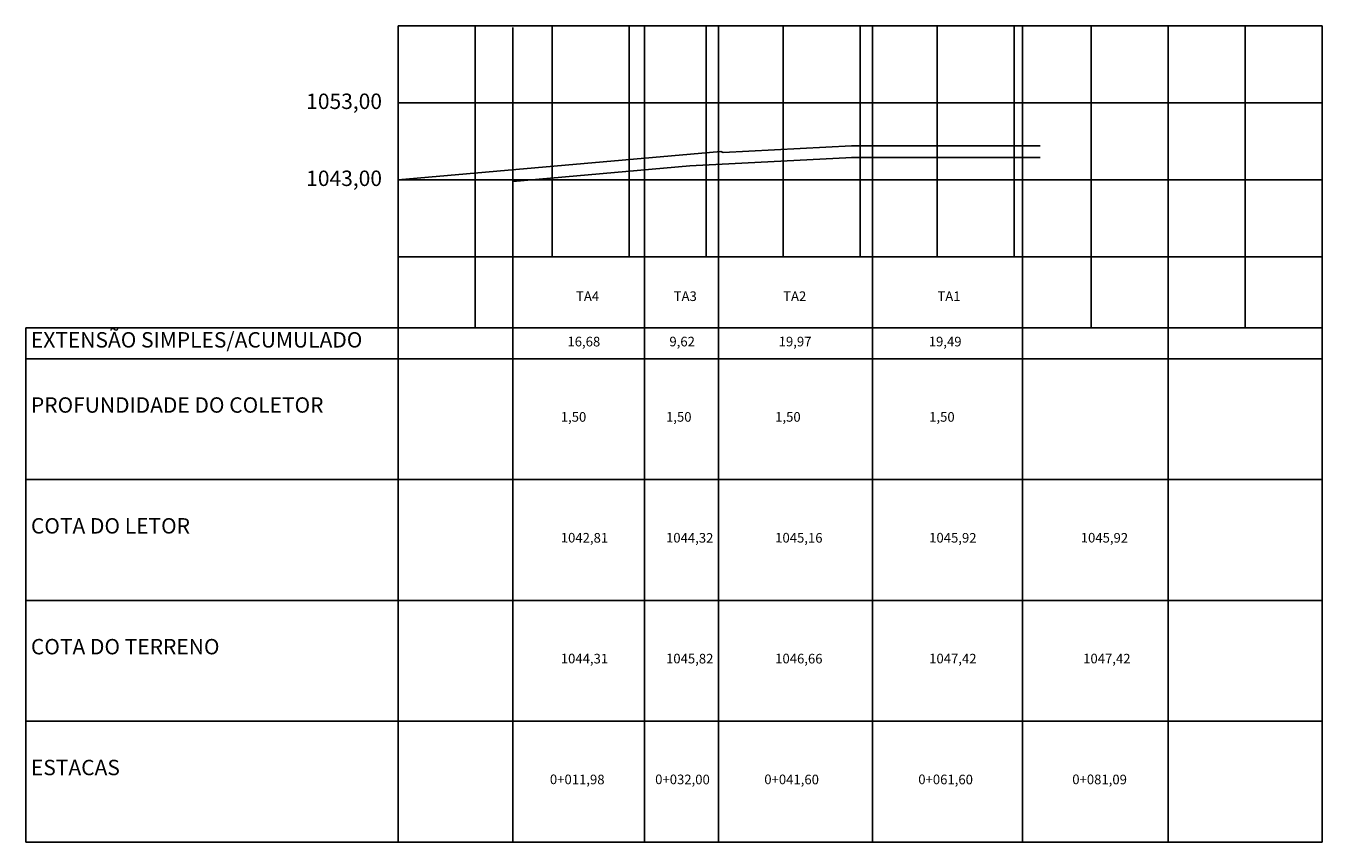
# Model space of a CAD drawing. Units: millimetres. Extents: x -1680927 to 1351030, y -2040910 to 420464.
# Drawn here: x -1619275 to -1450931, y -589400 to -483414 of the extents above; entities that cross this region are included whole.
import ezdxf

# ---------------------------------------------------------------- set-up
doc = ezdxf.new("R2010")
doc.units = ezdxf.units.MM
doc.header["$LTSCALE"] = 10
doc.layers.add('Chamadas', color=1, linetype='Continuous')
doc.layers.add('Textos', color=250, linetype='Continuous')
doc.layers.add('Layer8', color=8, linetype='Continuous', lineweight=25)
doc.layers.add('Planat geometrica', color=76, linetype='Continuous', lineweight=9)
doc.styles.get("Standard").update_dxf_attribs({"font": 'arial.ttf'})

msp = doc.modelspace()

# ---------------------------------------------------------------- linework, layer by layer
at = {"layer": 'Chamadas'}
for p, q in [((-1450931, -483414, 14336), (-1570931, -483414, 14336)), ((-1570931, -589400, 14336), (-1570931, -483414, 14336)), ((-1560931, -522636, 14336), (-1560931, -483414, 14336)), ((-1550931, -513414, 14336), (-1550931, -483414, 14336)), ((-1540931, -513414, 14336), (-1540931, -483414, 14336)), ((-1530931, -513414, 14336), (-1530931, -483414, 14336)), ((-1520931, -513414, 14336), (-1520931, -483414, 14336)), ((-1510931, -513414, 14336), (-1510931, -483414, 14336)), ((-1500931, -513414, 14336), (-1500931, -483414, 14336)), ((-1490931, -513414, 14336), (-1490931, -483414, 14336)), ((-1480931, -522636, 14336), (-1480931, -483414, 14336)), ((-1470931, -589400, 14336), (-1470931, -483414, 14336)), ((-1460931, -522636, 14336), (-1460931, -483414, 14336)), ((-1450931, -589400, 14336), (-1450931, -483414, 14336)), ((-1450931, -493414, 14336), (-1570931, -493414, 14336)), ((-1450931, -503414, 14336), (-1570931, -503414, 14336)), ((-1450931, -513414, 14336), (-1570931, -513414, 14336)), ((-1450931, -523414, 14336), (-1450931, -513414, 14336)), ((-1450931, -522636, 14336), (-1619275, -522636, 14336)), ((-1619275, -589400, 14336), (-1619275, -522636, 14336)), ((-1450931, -526636, 14336), (-1619275, -526636, 14336)), ((-1450931, -542327, 14336), (-1619275, -542327, 14336)), ((-1450931, -558018, 14336), (-1619275, -558018, 14336)), ((-1450931, -573709, 14336), (-1619275, -573709, 14336)), ((-1450931, -589400, 14336), (-1619275, -589400, 14336))]:
    msp.add_line(p, q, dxfattribs=at)
at = {"layer": 'Chamadas', "color": 2, "true_color": 0xf1eb1f}
for p, q in [((-1556031, -589400, 14336), (-1556031, -483606, 14336)), ((-1538931, -589400, 14336), (-1538931, -483414, 14336)), ((-1529331, -589400, 14336), (-1529331, -483414, 14336)), ((-1509331, -589400, 14336), (-1509331, -483414, 14336)), ((-1489841, -589400, 14336), (-1489841, -483414, 14336))]:
    msp.add_line(p, q, dxfattribs=at)
at = {"layer": 'Layer8', "linetype": 'Continuous'}
for p, q in [((-1556031, -503606, 14336), (-1533042, -501580, 14336)), ((-1533042, -501580, 14336), (-1511964, -500492, 14336)), ((-1512042, -500494, 14336), (-1487551, -500494, 14336))]:
    msp.add_line(p, q, dxfattribs=at)
at = {"layer": 'Textos', "color": 0, "linetype": 'Continuous'}
for p, q in [((-1570931, -503414, 14336), (-1529033, -499721, 14336)), ((-1529033, -499721, 14336), (-1528720, -499855, 14336)), ((-1528720, -499855, 14336), (-1512042, -498994, 14336)), ((-1512042, -498994, 14336), (-1487551, -498994, 14336))]:
    msp.add_line(p, q, dxfattribs=at)

# ---------------------------------------------------------------- texts
at = {"char_height": 2000, "attachment_point": 1}
for s, width, insert in [('1053,00', 42942.23, (-1582872, -492200, 20934)), ('1043,00', 42942.23, (-1582872, -502200, 20934)), ('EXTENSÃO SIMPLES/ACUMULADO', 75300.53, (-1618625, -523178, 20934)), ('PROFUNDIDADE DO COLETOR', 75300.53, (-1618625, -531642, 20934)), ('COTA DO LETOR', 75300.53, (-1618625, -547333, 20934)), ('COTA DO TERRENO', 75300.53, (-1618625, -563023, 20934)), ('ESTACAS', 75300.53, (-1618625, -578714, 20934))]:
    msp.add_mtext_dynamic_manual_height_columns(s, width=width, gutter_width=12.5, heights=[0], dxfattribs=dict(at, insert=insert))
at = {"layer": 'Planat geometrica', "color": 0}
for s, p in [('TA4', (-1547831, -519128)), ('TA3', (-1535146, -519128)), ('TA2', (-1520927, -519128)), ('TA1', (-1500890, -519128)), ('16,68', (-1548947, -525021)), ('9,62', (-1535702, -525021)), ('19,97', (-1521512, -525021)), ('19,49', (-1502018, -525021)), ('1,50', (-1549811, -534803, 28672)), ('1,50', (-1536140, -534803, 14336)), ('1,50', (-1521966, -534803, 14336)), ('1,50', (-1501966, -534803, 14336)), ('1042,81', (-1549811, -550494, 28672)), ('1044,32', (-1536140, -550494, 14336)), ('1045,16', (-1521966, -550494, 14336)), ('1045,92', (-1501966, -550494, 14336)), ('1045,92', (-1482277, -550494, 14336)), ('1044,31', (-1549811, -566185, 28672)), ('1045,82', (-1536140, -566185, 14336)), ('1046,66', (-1521966, -566185, 14336)), ('1047,42', (-1501966, -566185, 14336)), ('1047,42', (-1481966, -566185, 14336)), ('0+011,98', (-1551223, -581876, 28672)), ('0+032,00', (-1537552, -581876, 14336)), ('0+041,60', (-1523377, -581876, 14336)), ('0+061,60', (-1503377, -581876, 14336)), ('0+081,09', (-1483377, -581876, 14336))]:
    msp.add_text(s, height=1250, rotation=359.7745, dxfattribs=at).set_placement(p)

doc.saveas('drawing.dxf')
